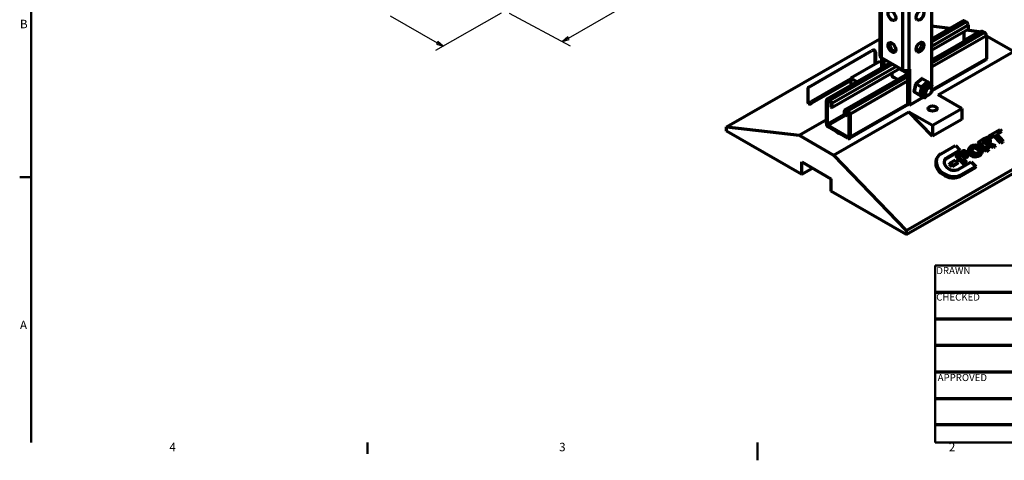
# Paper-space layout 'Layout1' of a CAD drawing. Extents: x 0.5 to 21.5, y 0.2 to 16.7.
# Drawn here: x 0.6 to 14.5, y 0.2 to 6.5 of the extents above; entities that cross this region are included whole.
import ezdxf
from ezdxf.enums import TextEntityAlignment as Align

# ---------------------------------------------------------------- set-up
doc = ezdxf.new("R2010")
doc.units = 0
doc.header["$MEASUREMENT"] = 0
doc.layers.get('0').update_dxf_attribs({"lineweight": 9})
for name, color, linetype, lineweight in [('2dTransBorder', 7, 'Continuous', 70), ('2dTransTitleBlock', 7, 'Continuous', 70), ('Dimensions', 7, 'Continuous', 25), ('Tangent Edges', 7, 'Continuous', 50), ('Visible Edges', 7, 'Continuous', 70)]:
    doc.layers.add(name, color=color, linetype=linetype, lineweight=lineweight)
doc.styles.add('Current-ANSI', font='ARIAL.TTF')
doc.styles.add('DEFAULT-ANSI', font='ARIAL.TTF')
doc.styles.add('Text Style23', font='ARIAL.TTF')

# ---------------------------------------------------------------- blocks, each defined once
blk = doc.blocks.new('Default Border')
at = {"layer": '2dTransBorder', "linetype": 'Continuous', "lineweight": 50}
for points in [[(0.75, 0.5), (0.75, 16.5)], [(0.75, 4.25), (0.59, 4.25)], [(5.5, 0.5), (5.5, 0.34)], [(11, 0.25), (11, 0.5)]]:
    blk.add_lwpolyline(points, dxfattribs=at)
at = {"layer": '2dTransBorder', "lineweight": 211, "char_height": 0.12, "attachment_point": 7, "style": 'DEFAULT-ANSI'}
for s, insert in [('B', (0.594, 6.315)), ('A', (0.594, 2.065)), ('4', (2.703, 0.34)), ('3', (8.203, 0.34)), ('2', (13.703, 0.34))]:
    blk.add_mtext(s, dxfattribs=dict(at, insert=insert))
blk = doc.blocks.new('ANSI - Large', base_point=(8.87, 6.25))
at = {"layer": '2dTransTitleBlock', "linetype": 'Continuous', "lineweight": 50}
for p, q in [((5, 7.5), (5, 5)), ((12.74, 7.5), (5, 7.5)), ((7.718, 5), (7.718, 7.5)), ((12.74, 5), (12.74, 7.5)), ((7.718, 6.88), (12.74, 6.88)), ((12.74, 5.75), (7.718, 5.75)), ((5, 5), (12.74, 5))]:
    blk.add_line(p, q, dxfattribs=at)
at = {"layer": '2dTransTitleBlock', "linetype": 'Continuous', "lineweight": 70}
for p, q in [((6.75, 5), (6.75, 7.5)), ((5, 7.125), (7.718, 7.125)), ((5, 6.75), (7.718, 6.75)), ((5, 6.375), (7.718, 6.375)), ((5, 6), (7.718, 6)), ((8.161, 5.25), (8.161, 5.75)), ((9.12, 5.25), (9.12, 5.75)), ((12.12, 5.25), (12.12, 5.75)), ((5, 5.625), (7.718, 5.625)), ((7.718, 5.25), (5, 5.25)), ((12.74, 5.25), (7.718, 5.25)), ((8.87, 5.25), (8.87, 5)), ((10.67, 5.25), (10.67, 5))]:
    blk.add_line(p, q, dxfattribs=at)
at = {"layer": '2dTransTitleBlock', "lineweight": 5, "char_height": 0.1, "line_spacing_factor": 0.783114, "style": 'Current-ANSI'}
for s, insert, width, attachment_point in [('\\fArial|b0|i0;\\W1.00;\\H0.1000;\\lDRAWN', (5.015, 7.48), 0.68, 1), ('\\fArial|b0|i0;\\W1.00;\\H0.1000;\\lCHECKED', (5.015, 7.106), 0.85714, 1), ('\\fArial|b0|i0;\\W1.00;\\H0.1000;\\lTITLE', (7.754, 6.849), 0.42444, 1), ('\\fArial|b0|i0;\\W1.00;\\H0.1000;\\lSIZE', (7.953, 5.721), 0.35278, 2), ('\\fArial|b0|i0;\\W1.00;\\H0.1000;\\lDWG NO', (9.148, 5.724), 0.60211, 1), ('\\fArial|b0|i0;\\W1.00;\\H0.1000;\\lREV', (12.42, 5.727), 0.49067, 2), ('\\fArial|b0|i0;\\W1.00;\\H0.1000;\\lSCALE', (7.734, 5.133), 0.49592, 7), ('\\fArial|b0|i0;\\W1.00;\\H0.1000;\\lSHEET', (10.689, 5.039), 0.66084, 7), ('\\fArial|b0|i0;\\W1.00;\\H0.1000;\\lOF', (11.811, 5.039), 0.32293, 7)]:
    blk.add_mtext(s, dxfattribs=dict(at, insert=insert, width=width, attachment_point=attachment_point))
at = {"layer": '2dTransTitleBlock', "lineweight": 5, "insert": (5.035, 5.969), "char_height": 0.1, "attachment_point": 1, "line_spacing_factor": 0.783114, "style": 'Current-ANSI'}
blk.add_mtext('\\fArial|b0|i0;\\W1.00;\\H0.1000;\\lAPPROVED', dxfattribs=at)
at = {"layer": '2dTransTitleBlock', "style": 'Current-ANSI'}
for tag, height, p in [('CREATION_DATE', 0.125, (6.772, 7.147)), ('CHECKED_DATE', 0.125, (6.772, 6.777)), ('PART_NUMBER', 0.188, (9.17, 5.279)), ('Number_of_sheets', 0.125, (12.162, 5.039))]:
    blk.add_attdef(tag, text='', height=height, dxfattribs=at).set_placement(p, align=Align.BOTTOM_LEFT)
blk.add_attdef('TITLE', text='', height=0.188, dxfattribs=at).set_placement((7.785, 6.08), align=Align.MIDDLE_LEFT)
for tag, height, p in [('Sheet_Size', 0.188, (7.856, 5.319)), ('REVISION_NUMBER', 0.125, (12.406, 5.363))]:
    blk.add_attdef(tag, text='', height=height, dxfattribs=at).set_placement(p, align=Align.MIDDLE_CENTER)
blk.add_attdef('Sheet_number', text='', height=0.125, dxfattribs=at).set_placement((11.416, 5.044), align=Align.BOTTOM_CENTER)
blk = doc.blocks.new('2dTransSymbol2')
at = {"color": 18}
for points in [[(4.124, 7.528), (4.029, 7.56), (4.104, 7.494), (4.124, 7.528)], [(6.471, 6.13), (6.567, 6.098), (6.491, 6.165), (6.471, 6.13)]]:
    blk.add_solid(points, dxfattribs=at)
at = {"layer": 'Dimensions', "linetype": 'Continuous', "lineweight": 25}
for p, q in [((4.849, 8.027), (3.92, 7.498)), ((4.114, 7.511), (4.029, 7.56)), ((4.124, 7.528), (4.029, 7.56)), ((4.029, 7.56), (4.104, 7.494)), ((4.104, 7.494), (4.124, 7.528)), ((4.114, 7.511), (4.94, 7.035)), ((7.387, 6.565), (6.458, 6.037)), ((5.817, 6.53), (6.481, 6.148)), ((6.491, 6.165), (6.471, 6.13)), ((6.471, 6.13), (6.567, 6.098)), ((6.481, 6.148), (6.567, 6.098)), ((6.567, 6.098), (6.491, 6.165))]:
    blk.add_line(p, q, dxfattribs=at)
for points in [[(4.124, 7.528), (4.029, 7.56)], [(6.471, 6.13), (6.567, 6.098)]]:
    blk.add_lwpolyline(points, dxfattribs=at)
at = {"layer": 'Dimensions', "color": 18, "linetype": 'Continuous', "lineweight": 50, "insert": (4.782, 6.664), "char_height": 0.24, "attachment_point": 7, "style": 'Text Style23'}
blk.add_mtext('12.38 in', dxfattribs=at)
blk = doc.blocks.new('2dTransSymbol3')
at = {"color": 18}
for points in [[(10.711, 7.559), (10.786, 7.626), (10.691, 7.594), (10.711, 7.559)], [(8.324, 6.231), (8.249, 6.164), (8.344, 6.196), (8.324, 6.231)]]:
    blk.add_solid(points, dxfattribs=at)
at = {"layer": 'Dimensions', "linetype": 'Continuous', "lineweight": 25}
for p, q in [((10.034, 8.028), (10.897, 7.567)), ((9.898, 7.114), (10.701, 7.577)), ((10.786, 7.626), (10.691, 7.594)), ((10.691, 7.594), (10.711, 7.559)), ((10.701, 7.577), (10.786, 7.626)), ((10.711, 7.559), (10.786, 7.626)), ((7.496, 6.567), (8.359, 6.105)), ((8.334, 6.213), (9.021, 6.609)), ((8.324, 6.231), (8.249, 6.164)), ((8.334, 6.213), (8.249, 6.164)), ((8.249, 6.164), (8.344, 6.196)), ((8.344, 6.196), (8.324, 6.231))]:
    blk.add_line(p, q, dxfattribs=at)
for points in [[(10.711, 7.559), (10.786, 7.626)], [(8.324, 6.231), (8.249, 6.164)]]:
    blk.add_lwpolyline(points, dxfattribs=at)
at = {"layer": 'Dimensions', "color": 18, "linetype": 'Continuous', "lineweight": 50, "insert": (8.863, 6.743), "char_height": 0.24, "attachment_point": 7, "style": 'Text Style23'}
blk.add_mtext('12.38 in', dxfattribs=at)

psp = doc.layouts.get("Layout1")

# ---------------------------------------------------------------- linework, layer by layer
at = {"layer": 'Tangent Edges', "linetype": 'Continuous', "lineweight": 70}
for p, q in [((12.729, 6.823), (12.729, 5.965)), ((12.747, 6.798), (12.747, 5.94)), ((13.049, 6.624), (13.049, 5.766)), ((13.137, 6.624), (13.137, 5.766)), ((13.905, 6.456), (13.457, 6.198)), ((13.923, 6.455), (13.457, 6.186)), ((13.949, 6.44), (13.457, 6.156)), ((13.974, 6.395), (13.457, 6.097)), ((13.923, 6.455), (13.949, 6.44)), ((13.974, 6.336), (13.457, 6.038)), ((14.162, 6.308), (13.457, 5.902)), ((14.18, 6.306), (13.457, 5.89)), ((14.206, 6.292), (13.457, 5.86)), ((13.913, 6.301), (13.913, 6.164)), ((14.18, 6.306), (14.206, 6.292)), ((14.232, 6.247), (13.457, 5.801)), ((14.232, 6.247), (14.232, 5.92)), ((12.667, 6.014), (12.66, 6.038)), ((12.667, 6.013), (12.66, 6.037)), ((12.66, 6.037), (12.66, 5.844)), ((12.667, 6.013), (12.667, 5.848)), ((12.877, 5.865), (11.982, 5.349)), ((12.888, 5.859), (12, 5.347)), ((12.914, 5.844), (12.025, 5.332)), ((14.224, 5.903), (13.458, 5.462)), ((14.232, 5.92), (13.461, 5.476)), ((12.965, 5.814), (12.051, 5.288)), ((13.017, 5.785), (12.051, 5.228)), ((13.123, 5.71), (12.239, 5.2)), ((13.123, 5.698), (12.257, 5.199)), ((12.319, 5.637), (11.764, 5.317)), ((13.123, 5.668), (12.283, 5.184)), ((13.123, 5.609), (12.308, 5.14)), ((13.237, 5.567), (13.213, 5.457)), ((13.215, 5.453), (13.239, 5.566)), ((13.321, 5.64), (13.237, 5.567)), ((13.239, 5.566), (13.325, 5.64)), ((13.401, 5.597), (13.315, 5.522)), ((13.324, 5.517), (13.405, 5.586)), ((13.463, 5.558), (13.401, 5.597)), ((13.405, 5.586), (13.462, 5.55)), ((13.214, 5.453), (13.276, 5.415)), ((13.276, 5.415), (13.215, 5.453)), ((13.315, 5.522), (13.29, 5.41)), ((13.301, 5.412), (13.324, 5.517)), ((13.462, 5.55), (13.455, 5.518)), ((13.456, 5.516), (13.465, 5.554)), ((11.723, 5.287), (11.717, 5.311)), ((11.77, 5.293), (11.764, 5.317)), ((11.974, 5.005), (11.974, 5.332)), ((12, 5.329), (11.989, 5.323)), ((11.989, 4.996), (11.989, 5.323)), ((12, 5.347), (12.025, 5.332)), ((12, 5.329), (12.025, 5.314)), ((12.036, 5.297), (12.036, 5.237)), ((12.051, 5.288), (12.051, 5.228)), ((13.124, 5.282), (12.308, 4.812)), ((13.29, 5.41), (13.352, 5.371)), ((13.359, 5.376), (13.301, 5.412)), ((13.357, 5.371), (13.388, 5.399)), ((13.386, 5.399), (13.359, 5.376)), ((12.036, 5.237), (12.051, 5.228)), ((12.231, 5.125), (12.231, 5.184)), ((12.257, 5.181), (12.247, 5.175)), ((12.247, 5.116), (12.293, 5.142)), ((12.257, 5.199), (12.283, 5.184)), ((12.257, 5.181), (12.283, 5.166)), ((12.293, 5.148), (12.293, 4.821)), ((13.135, 5.276), (12.301, 4.796)), ((12.231, 5.135), (11.989, 4.996)), ((12.243, 5.118), (12, 4.978)), ((12.231, 5.125), (12.247, 5.116)), ((12.308, 5.14), (12.308, 4.812)), ((12.283, 4.815), (12, 4.978)), ((12.283, 4.797), (12, 4.96)), ((14.259, 4.828), (14.423, 4.922)), ((14.445, 4.9), (14.374, 4.86)), ((14.438, 4.885), (14.382, 4.852)), ((14.423, 4.922), (14.445, 4.9)), ((14.438, 4.885), (14.445, 4.9)), ((12.293, 4.821), (12.283, 4.815)), ((14.117, 4.734), (14.124, 4.75)), ((14.235, 4.611), (14.117, 4.734)), ((14.124, 4.75), (14.207, 4.798)), ((14.242, 4.627), (14.124, 4.75)), ((14.172, 4.743), (14.224, 4.773)), ((14.199, 4.714), (14.172, 4.743)), ((14.217, 4.758), (14.179, 4.736)), ((14.252, 4.745), (14.199, 4.714)), ((14.217, 4.758), (14.224, 4.773)), ((14.252, 4.812), (14.259, 4.828)), ((14.274, 4.79), (14.252, 4.812)), ((14.281, 4.806), (14.259, 4.828)), ((14.34, 4.828), (14.274, 4.79)), ((14.274, 4.79), (14.281, 4.806)), ((14.276, 4.725), (14.361, 4.696)), ((14.278, 4.783), (14.279, 4.782)), ((14.347, 4.844), (14.281, 4.806)), ((14.283, 4.725), (14.29, 4.74)), ((14.34, 4.828), (14.347, 4.844)), ((14.436, 4.728), (14.34, 4.828)), ((14.443, 4.744), (14.347, 4.844)), ((14.374, 4.86), (14.471, 4.76)), ((14.464, 4.744), (14.436, 4.728)), ((14.436, 4.728), (14.443, 4.744)), ((14.471, 4.76), (14.443, 4.744)), ((14.464, 4.744), (14.471, 4.76)), ((13.852, 4.615), (13.668, 4.508)), ((13.859, 4.63), (13.675, 4.524)), ((13.808, 4.568), (13.891, 4.616)), ((13.852, 4.615), (13.859, 4.63)), ((13.856, 4.561), (13.908, 4.592)), ((13.902, 4.576), (13.908, 4.592)), ((13.962, 4.601), (13.963, 4.6)), ((13.982, 4.64), (13.989, 4.656)), ((14.167, 4.588), (14.174, 4.604)), ((14.254, 4.713), (14.22, 4.693)), ((14.22, 4.693), (14.269, 4.642)), ((14.247, 4.697), (14.227, 4.685)), ((14.262, 4.627), (14.235, 4.611)), ((14.235, 4.611), (14.242, 4.627)), ((14.269, 4.642), (14.242, 4.627)), ((14.247, 4.697), (14.254, 4.713)), ((14.332, 4.668), (14.247, 4.697)), ((14.339, 4.684), (14.254, 4.713)), ((14.262, 4.627), (14.269, 4.642)), ((14.332, 4.668), (14.339, 4.684)), ((14.354, 4.68), (14.332, 4.668)), ((14.361, 4.696), (14.339, 4.684)), ((14.354, 4.68), (14.361, 4.696)), ((13.528, 4.499), (13.535, 4.515)), ((13.668, 4.508), (13.675, 4.524)), ((13.712, 4.433), (13.718, 4.449)), ((13.718, 4.449), (13.798, 4.495)), ((13.755, 4.412), (13.718, 4.449)), ((13.834, 4.457), (13.755, 4.412)), ((13.798, 4.495), (13.834, 4.457)), ((13.801, 4.552), (13.808, 4.568)), ((13.919, 4.429), (13.801, 4.552)), ((13.926, 4.445), (13.808, 4.568)), ((13.827, 4.441), (13.834, 4.457)), ((13.834, 4.359), (14.018, 4.465)), ((13.883, 4.533), (13.856, 4.561)), ((13.902, 4.576), (13.863, 4.554)), ((13.936, 4.563), (13.883, 4.533)), ((13.96, 4.544), (13.904, 4.511)), ((13.904, 4.511), (13.953, 4.461)), ((13.953, 4.528), (13.911, 4.504)), ((13.953, 4.461), (13.926, 4.445)), ((13.946, 4.445), (13.953, 4.461)), ((13.953, 4.528), (13.96, 4.544)), ((13.967, 4.543), (13.974, 4.559)), ((14.018, 4.465), (14.082, 4.398)), ((13.748, 4.396), (13.712, 4.433)), ((13.827, 4.441), (13.748, 4.396)), ((13.748, 4.396), (13.755, 4.412)), ((14.082, 4.398), (13.877, 4.28)), ((13.946, 4.445), (13.919, 4.429)), ((13.919, 4.429), (13.926, 4.445)), ((14.076, 4.383), (14.082, 4.398)), ((13.871, 4.264), (13.877, 4.28))]:
    psp.add_line(p, q, dxfattribs=at).dxf.unprotected_set("ltscale", 0)
psp.add_lwpolyline([(13.34, 5.421), (13.337, 5.424)], dxfattribs=at).dxf.unprotected_set("ltscale", 0)
for centre, major_axis, ratio, start_param, end_param in [((13.923, 6.425), (-0.0181, 0.0314), 0.578093, 5.499721, 6.283185), ((14.18, 6.277), (-0.0181, 0.0314), 0.578093, 5.499721, 6.283185), ((14.206, 6.262), (0.0181, -0.0314), 0.578093, 0.787332, 2.358128), ((14.206, 5.935), (0.0181, -0.0314), 0.578093, 0, 0.787332), ((13.243, 5.563), (-0.00657, 0.00391), 0.018331, 5.398214, 6.289306), ((13.324, 5.633), (-0.00061, 0.00807), 0.66281, 5.859016, 6.737866), ((13.382, 5.481), (0.0398, 0.0691), 0.578093, 5.811732, 8.375647), ((13.4, 5.589), (-0.00061, 0.00807), 0.66281, 4.288219, 5.859016), ((13.22, 5.458), (-0.00743, -0.00312), 0.652406, 5.852895, 6.743987), ((13.319, 5.52), (-0.00657, 0.00391), 0.018331, 3.827418, 5.398214), ((13.382, 5.481), (-0.0398, -0.0691), 0.578093, 5.234054, 6.754639), ((13.377, 5.484), (-0.0362, -0.0628), 0.578093, 0, 0.200335), ((13.377, 5.484), (0.0362, 0.0628), 0.578093, 6.08285, 6.283185), ((13.457, 5.553), (-0.00743, -0.00312), 0.652406, 2.031598, 3.571883), ((12, 5.317), (-0.0181, 0.0314), 0.578093, 5.499721, 7.070517), ((12, 5.317), (-0.0072, 0.0126), 0.578093, 5.499721, 7.070517), ((12.025, 5.303), (0.0181, -0.0314), 0.578093, 0.787332, 2.358128), ((12.025, 5.303), (0.0072, -0.0126), 0.578093, 0.787332, 2.358128), ((13.278, 5.422), (-0.00061, 0.00807), 0.66281, 2.686911, 2.717423), ((13.296, 5.414), (-0.00743, -0.00312), 0.652406, 0.460802, 2.031598), ((13.354, 5.378), (-0.00061, 0.00807), 0.66281, 2.717423, 4.288219), ((12.257, 5.169), (-0.0181, 0.0314), 0.578093, 5.499721, 7.070517), ((12.257, 5.169), (-0.0072, 0.0126), 0.578093, 5.499721, 7.070517), ((12.283, 5.154), (0.0181, -0.0314), 0.578093, 0.787332, 2.358128), ((12.283, 5.154), (0.0072, -0.0126), 0.578093, 0.787332, 2.358128), ((12, 4.99), (-0.0181, 0.0314), 0.578093, 0.787332, 2.358128), ((12, 4.99), (-0.0072, 0.0126), 0.578093, 0.787332, 2.358128), ((12.283, 4.827), (0.0072, -0.0126), 0.578093, 5.499721, 7.070517), ((12.283, 4.827), (0.0181, -0.0314), 0.578093, 5.499721, 7.070517), ((14.241, 4.762), (0.0479, -0.0207), 0.749373, 1.061436, 2.632232), ((14.231, 4.743), (-0.0193, 0.0083), 0.749373, 3.718822, 5.773825), ((14.238, 4.759), (0.0193, -0.0083), 0.749373, 5.773825, 8.915417), ((14.242, 4.761), (0.0479, -0.0207), 0.749373, 5.773825, 7.344621), ((14.235, 4.745), (0.0479, -0.0207), 0.749373, 6.250234, 6.283185), ((13.925, 4.58), (0.0479, -0.0207), 0.749373, 1.061436, 2.632232), ((13.922, 4.577), (0.0193, -0.0083), 0.749373, 5.773825, 8.915417), ((13.926, 4.579), (0.0479, -0.0207), 0.749373, 5.773825, 7.344621), ((14.074, 4.614), (-0.0975, 0.0043), 0.7777, 5.995744, 9.137337), ((14.074, 4.614), (0.0544, -0.0149), 0.774984, 2.485767, 2.8336), ((14.074, 4.614), (0.0544, -0.0149), 0.774984, 0.088385, 2.485767), ((13.754, 4.442), (-0.111, 0.048), 0.749373, 5.773825, 8.915417), ((13.747, 4.426), (-0.111, 0.048), 0.749373, 5.773825, 6.187869), ((13.915, 4.561), (-0.0193, 0.0083), 0.749373, 3.718822, 5.773825), ((13.919, 4.563), (0.0479, -0.0207), 0.749373, 5.773825, 6.283185)]:
    psp.add_ellipse(centre, major_axis=major_axis, ratio=ratio, start_param=start_param, end_param=end_param, dxfattribs=at).dxf.unprotected_set("ltscale", 0)
for major_axis, ratio in [((-0.0975, 0.0043), 0.7777), ((-0.0544, 0.0149), 0.774984)]:
    psp.add_ellipse((14.081, 4.63), major_axis=major_axis, ratio=ratio, dxfattribs=at).dxf.unprotected_set("ltscale", 0)
at = {"layer": 'Visible Edges', "linetype": 'Continuous', "lineweight": 70}
for p, q in [((13.457, 6.809), (13.457, 5.562)), ((13.974, 6.395), (13.974, 6.336)), ((13.72, 6.35), (13.457, 6.38)), ((13.913, 6.18), (14.127, 6.304)), ((14.127, 6.304), (13.952, 6.324)), ((14.141, 6.296), (14.127, 6.304)), ((10.564, 4.959), (12.729, 6.205)), ((14.614, 6.023), (14.232, 6.243)), ((11.726, 5.521), (12.613, 6.032)), ((13.55, 5.411), (14.614, 6.023)), ((12.729, 5.884), (12.319, 5.647)), ((12.759, 5.866), (12.729, 5.884)), ((12.747, 5.94), (13.049, 5.766)), ((12.759, 5.797), (12.759, 5.933)), ((12.785, 5.918), (12.785, 5.811)), ((13.007, 5.779), (13.123, 5.712)), ((13.123, 5.283), (13.123, 5.76)), ((13.137, 5.766), (13.149, 5.773)), ((13.149, 5.773), (13.149, 5.268)), ((12.319, 5.609), (11.77, 5.293)), ((12.319, 5.647), (12.319, 5.543)), ((12.319, 5.647), (12.41, 5.595)), ((12.901, 5.676), (12.983, 5.629)), ((13.315, 5.522), (13.239, 5.566)), ((13.401, 5.597), (13.325, 5.64)), ((11.717, 5.312), (11.717, 5.512)), ((13.29, 5.41), (13.215, 5.453)), ((13.335, 5.426), (13.376, 5.402)), ((13.406, 5.549), (13.447, 5.525)), ((13.448, 5.441), (13.457, 5.445)), ((13.457, 5.517), (13.457, 5.515)), ((13.457, 5.458), (13.457, 5.445)), ((13.462, 5.484), (13.462, 5.493)), ((13.149, 5.268), (13.123, 5.283)), ((13.149, 5.268), (13.34, 5.378)), ((13.352, 5.371), (13.276, 5.415)), ((13.419, 5.41), (13.412, 5.406)), ((13.885, 5.218), (13.55, 5.411)), ((12.077, 4.562), (13.14, 5.174)), ((12.247, 5.116), (12.247, 5.175)), ((13.14, 5.174), (13.474, 4.982)), ((13.474, 4.827), (13.14, 5.174)), ((13.474, 4.982), (13.885, 5.218)), ((13.885, 5.218), (13.885, 5.064)), ((11.59, 4.842), (11.974, 5.064)), ((13.885, 5.064), (13.474, 4.827)), ((10.564, 4.899), (10.564, 4.959)), ((10.564, 4.959), (11.59, 4.842)), ((11.628, 4.287), (10.564, 4.899)), ((13.102, 3.497), (15.639, 4.959)), ((13.102, 3.438), (15.639, 4.899)), ((13.474, 4.982), (13.474, 4.827)), ((11.59, 4.842), (12.077, 4.562)), ((13.592, 4.577), (13.797, 4.695)), ((13.797, 4.695), (13.859, 4.63)), ((11.628, 4.465), (12.038, 4.228)), ((11.628, 4.287), (11.628, 4.465)), ((12.077, 4.562), (13.102, 3.497)), ((11.782, 4.376), (11.628, 4.287)), ((14.076, 4.383), (13.871, 4.264)), ((12.038, 4.228), (12.038, 4.051)), ((13.102, 3.438), (12.038, 4.051)), ((13.102, 3.497), (13.102, 3.438))]:
    psp.add_line(p, q, dxfattribs=at).dxf.unprotected_set("ltscale", 0)
for centre, major_axis, ratio in [((12.899, 6.53), (0.0384, -0.0667), 0.578093), ((13.296, 6.536), (-0.0384, -0.0667), 0.578093), ((12.899, 6.08), (0.0384, -0.0667), 0.578093), ((13.296, 6.085), (-0.0384, -0.0667), 0.578093), ((13.419, 5.46), (0.0304, 0.0528), 0.578093), ((13.473, 5.219), (0.0638, 0), 0.575862)]:
    psp.add_ellipse(centre, major_axis=major_axis, ratio=ratio, dxfattribs=at).dxf.unprotected_set("ltscale", 0)
for centre, major_axis, ratio, start_param, end_param in [((13.949, 6.41), (0.0181, -0.0314), 0.578093, 0.787332, 2.358128), ((12.924, 6.095), (-0.0384, 0.0667), 0.578093, 0.33871, 2.802882), ((13.27, 6.1), (-0.0384, -0.0667), 0.578093, 0.33871, 2.802882), ((12.632, 6.03), (0.0279, 0.008), 0.319976, 6.190309, 8.51026), ((12.639, 6.006), (0.0279, 0.008), 0.319976, 6.190309, 6.283185), ((12.791, 5.965), (-0.0623, 0), 0.575862, 0, 0.785398), ((12.951, 5.729), (0.0384, 0.0667), 0.578093, 2.063326, 2.354261), ((12.951, 5.729), (-0.0384, -0.0667), 0.578093, 5.495853, 6.678729), ((13.093, 5.791), (0.0623, 0), 0.575862, 3.926991, 5.497787), ((12.932, 5.74), (-0.0384, -0.0667), 0.578093, 0.25529, 0.395544), ((12.936, 5.738), (-0.0384, -0.0667), 0.578093, 0.200707, 0.395544), ((11.745, 5.519), (-0.0279, -0.008), 0.319976, 5.368667, 6.190309), ((13.411, 5.464), (0.0355, 0.0616), 0.578093, 5.495853, 9.422844), ((11.744, 5.319), (-0.0279, -0.008), 0.319976, 6.190309, 8.51026), ((11.751, 5.295), (-0.0279, -0.008), 0.319976, 0, 2.227075), ((13.411, 5.464), (-0.0355, -0.0616), 0.578093, 6.281252, 7.070517), ((12.179, 4.901), (-0.0638, 0), 0.575862, 0.230587, 1.340209), ((13.728, 4.413), (-0.2, 0.086), 0.749373, 0, 2.632232), ((13.735, 4.429), (-0.2, 0.086), 0.749373, 5.773825, 8.915417)]:
    psp.add_ellipse(centre, major_axis=major_axis, ratio=ratio, start_param=start_param, end_param=end_param, dxfattribs=at).dxf.unprotected_set("ltscale", 0)

# ---------------------------------------------------------------- block references
at = {"layer": '2dTransBorder'}
psp.add_blockref('Default Border', (0, 0), dxfattribs=at)
at = {"layer": '2dTransTitleBlock'}
psp.add_blockref('ANSI - Large', (17.38, 1.75), dxfattribs=at).add_auto_attribs({'TITLE': '       DSA12-1831', 'PART_NUMBER': 'DSA12-1831', 'Sheet_number': '1 ', 'Number_of_sheets': '1 ', 'Sheet_Size': 'C', 'CREATION_DATE': '2011-05-18'})
at = {"layer": 'Dimensions'}
for name in ['2dTransSymbol2', '2dTransSymbol3']:
    psp.add_blockref(name, (0, 0), dxfattribs=at)

doc.saveas('drawing.dxf')
